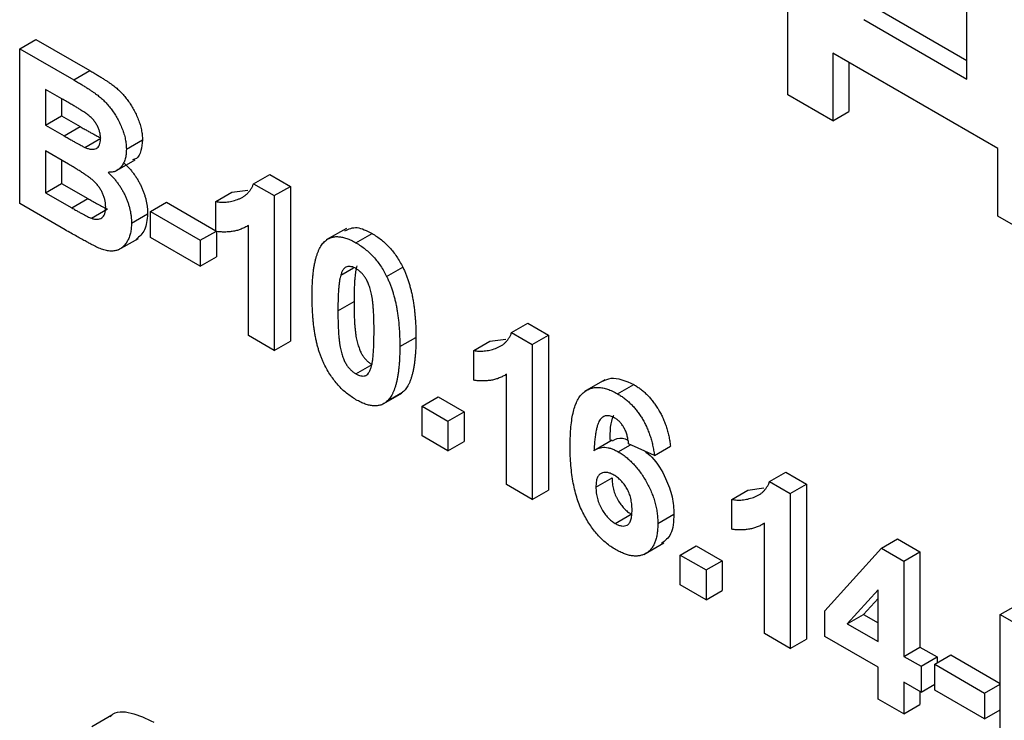
# Model space of a CAD drawing. Units: millimetres. Extents: x -60 to 819, y -85 to 370.
# Drawn here: x 312 to 325, y 134 to 143 of the extents above; entities that cross this region are included whole.
import ezdxf

# ---------------------------------------------------------------- set-up
doc = ezdxf.new("R2010")
doc.units = ezdxf.units.MM

msp = doc.modelspace()

# ---------------------------------------------------------------- linework, layer by layer
at = {"color": 7, "linetype": 'Continuous', "lineweight": 25}
for p, q in [((324.1883, 142.56657), (324.1883, 145.28837)), ((321.83128, 142.35698), (321.83128, 143.92725)), ((323.04061, 143.47404), (324.1883, 142.81149)), ((322.82848, 143.35158), (324.1883, 142.56657)), ((311.70827, 142.96663), (311.92041, 143.08909)), ((311.70827, 142.96663), (312.42041, 142.55552)), ((311.70827, 140.92528), (311.70827, 142.96663)), ((311.92041, 143.08909), (312.63254, 142.67798)), ((324.59625, 141.65061), (322.42054, 142.90663)), ((322.42054, 142.90663), (322.42054, 142.01681)), ((322.63267, 142.78417), (322.63267, 142.13927)), ((312.42041, 142.55552), (312.63254, 142.67798)), ((312.26389, 142.30565), (312.04823, 142.43015)), ((312.04823, 142.43015), (312.04823, 141.95907)), ((322.42054, 142.01681), (321.83128, 142.35698)), ((312.26036, 142.30769), (312.26036, 142.08153)), ((312.04823, 141.95907), (312.26036, 142.08153)), ((312.26036, 142.08153), (312.50647, 141.93945)), ((322.42054, 142.01681), (322.63267, 142.13927)), ((312.04823, 141.95907), (312.29434, 141.81699)), ((312.29434, 141.81699), (312.50647, 141.93945)), ((312.56666, 141.66674), (312.77879, 141.7892)), ((313.11342, 141.64184), (313.32555, 141.7643)), ((312.351, 141.44406), (312.04823, 141.61884)), ((312.04823, 141.61884), (312.04823, 141.06925)), ((324.59625, 140.76079), (324.59625, 141.65061)), ((312.26036, 141.49638), (312.26036, 141.19171)), ((312.96289, 141.34783), (313.22805, 141.5009)), ((314.78983, 141.18769), (315.00196, 141.31015)), ((315.00196, 141.31015), (315.27463, 141.15274)), ((312.04823, 141.06925), (312.26036, 141.19171)), ((312.26036, 141.19171), (312.6074, 140.99137)), ((314.78983, 141.18769), (315.0625, 141.03028)), ((315.0625, 141.03028), (315.27463, 141.15274)), ((315.27463, 141.15274), (315.27463, 139.11138)), ((312.04823, 141.06925), (312.39527, 140.86891)), ((314.29193, 140.95169), (314.50407, 141.07415)), ((314.50407, 141.07415), (314.71467, 141.10308)), ((315.0625, 141.03028), (315.0625, 138.98892)), ((312.30674, 140.57979), (311.70827, 140.92528)), ((312.39527, 140.86891), (312.6074, 140.99137)), ((313.43071, 140.82075), (313.64285, 140.94321)), ((313.64285, 140.94321), (314.29193, 140.5685)), ((314.29193, 140.55912), (314.29193, 140.95169)), ((312.65271, 140.73297), (312.86484, 140.85543)), ((313.18141, 140.66656), (313.39355, 140.78903)), ((313.43071, 140.82075), (314.08796, 140.44133)), ((313.43071, 140.48053), (313.43071, 140.82075)), ((325.1855, 140.42062), (324.59625, 140.76079)), ((314.72254, 139.18518), (314.72254, 140.63849)), ((314.08796, 140.44133), (314.30009, 140.56379)), ((314.30009, 140.56379), (314.30009, 140.22357)), ((316.01353, 140.59924), (315.74836, 140.44616)), ((316.13902, 140.40881), (316.35116, 140.53127)), ((313.00678, 140.31439), (313.27195, 140.46746)), ((314.08796, 140.10111), (313.43071, 140.48053)), ((314.08796, 140.44133), (314.08796, 140.10111)), ((314.08796, 140.10111), (314.30009, 140.22357)), ((315.93895, 139.98371), (316.1061, 140.08021)), ((316.54343, 139.96557), (316.75556, 140.08804)), ((315.90105, 139.51161), (316.11319, 139.63407)), ((318.18938, 139.22517), (318.40151, 139.34763)), ((318.40151, 139.34763), (318.67418, 139.19022)), ((318.18938, 139.22517), (318.46205, 139.06776)), ((315.0625, 138.98892), (314.72254, 139.18518)), ((315.0625, 138.98892), (315.27463, 139.11138)), ((316.71695, 139.0406), (316.92908, 139.16306)), ((317.69149, 138.98917), (317.90362, 139.11163)), ((317.90362, 139.11163), (318.11422, 139.14056)), ((318.46205, 139.06776), (318.67418, 139.19022)), ((318.67418, 139.19022), (318.67418, 137.14886)), ((317.69149, 138.5966), (317.69149, 138.98917)), ((318.46205, 139.06776), (318.46205, 137.0264)), ((316.13902, 138.68151), (316.35116, 138.80397)), ((318.1221, 137.22266), (318.1221, 138.67597)), ((319.41666, 138.6024), (319.1515, 138.44932)), ((316.47661, 138.2733), (316.74177, 138.42637)), ((316.54201, 138.31597), (316.75414, 138.43843)), ((319.58603, 138.4189), (319.79816, 138.54136)), ((317.01157, 138.25631), (317.22371, 138.37877)), ((317.22371, 138.37877), (317.56366, 138.18252)), ((317.01157, 137.86375), (317.01157, 138.25631)), ((317.01157, 138.25631), (317.35153, 138.06006)), ((317.35153, 138.06006), (317.56366, 138.18252)), ((317.56366, 138.18252), (317.56366, 137.78995)), ((317.35153, 138.06006), (317.35153, 137.66749)), ((317.35153, 137.66749), (317.01157, 137.86375)), ((317.35153, 137.66749), (317.56366, 137.78995)), ((319.51403, 137.80861), (319.3019, 137.68614)), ((319.59417, 137.65523), (319.7555, 137.74836)), ((320.07117, 137.606), (319.73122, 137.75932)), ((320.07117, 137.606), (320.2833, 137.72846)), ((319.30061, 137.19087), (319.51274, 137.31333)), ((321.58893, 137.26265), (321.80106, 137.38511)), ((321.58893, 137.26265), (321.8616, 137.10524)), ((321.80106, 137.38511), (322.07373, 137.2277)), ((318.46205, 137.0264), (318.1221, 137.22266)), ((318.46205, 137.0264), (318.67418, 137.14886)), ((321.09104, 137.02665), (321.30317, 137.14911)), ((321.30317, 137.14911), (321.51378, 137.17804)), ((321.8616, 137.10524), (322.07373, 137.2277)), ((322.07373, 137.2277), (322.07373, 135.18635)), ((321.09104, 136.63408), (321.09104, 137.02665)), ((321.8616, 137.10524), (321.8616, 135.06388)), ((319.5538, 136.7102), (319.76593, 136.83266)), ((320.1165, 136.71087), (320.32863, 136.83333)), ((321.52165, 135.26014), (321.52165, 136.71345)), ((323.06242, 136.38585), (323.27456, 136.50831)), ((323.27456, 136.50831), (323.56954, 136.33802)), ((319.93193, 136.30044), (320.19709, 136.45352)), ((320.41113, 136.29379), (320.62326, 136.41625)), ((320.62326, 136.41625), (320.96321, 136.22)), ((322.31488, 135.55995), (323.06242, 136.38585)), ((323.06242, 136.38585), (323.3574, 136.21556)), ((320.41113, 136.29379), (320.75108, 136.09754)), ((320.41113, 135.90123), (320.41113, 136.29379)), ((320.75108, 136.09754), (320.96321, 136.22)), ((320.96321, 136.22), (320.96321, 135.82744)), ((323.3574, 136.21556), (323.56954, 136.33802)), ((323.56954, 136.33802), (323.56954, 135.0818)), ((320.75108, 136.09754), (320.75108, 135.70497)), ((323.3574, 136.21556), (323.3574, 134.95934)), ((320.75108, 135.70497), (320.41113, 135.90123)), ((323.01745, 135.83522), (322.61304, 135.38905)), ((323.01745, 135.15559), (323.01745, 135.83522)), ((320.75108, 135.70497), (320.96321, 135.82744)), ((323.01745, 135.72364), (322.82518, 135.51151)), ((324.62657, 135.50905), (324.8387, 135.63151)), ((322.31488, 135.22095), (322.31488, 135.55995)), ((322.61304, 135.38905), (322.82518, 135.51151)), ((322.82518, 135.51151), (323.01745, 135.40051)), ((324.62657, 135.50905), (326.03172, 134.69788)), ((324.62657, 133.4677), (324.62657, 135.50905)), ((322.61304, 135.38905), (323.01745, 135.15559)), ((321.8616, 135.06388), (321.52165, 135.26014)), ((321.8616, 135.06388), (322.07373, 135.18635)), ((323.01745, 134.81537), (322.31488, 135.22095)), ((323.3574, 134.95934), (323.56954, 135.0818)), ((323.56954, 135.0818), (323.79617, 134.95097)), ((323.3574, 134.95934), (323.58404, 134.82851)), ((323.58404, 134.82851), (323.79617, 134.95097)), ((323.76535, 134.85469), (323.97748, 134.97715)), ((323.79617, 134.95097), (323.79617, 134.87249)), ((323.97748, 134.97715), (324.62657, 134.60244)), ((323.01745, 134.39663), (323.01745, 134.81537)), ((323.58404, 134.82851), (323.58404, 134.48828)), ((323.76535, 134.51447), (323.76535, 134.85469)), ((323.76535, 134.85469), (324.4226, 134.47527)), ((323.58404, 134.48828), (323.3574, 134.61911)), ((323.3574, 134.61911), (323.3574, 134.20038)), ((323.58404, 134.48828), (323.76535, 134.59295)), ((324.4226, 134.47527), (324.62657, 134.59302)), ((323.56954, 134.49665), (323.56954, 134.32284)), ((324.4226, 134.13505), (323.76535, 134.51447)), ((324.4226, 134.47527), (324.4226, 134.13505)), ((323.3574, 134.20038), (323.01745, 134.39663)), ((323.3574, 134.20038), (323.56954, 134.32284)), ((312.92343, 134.18435), (312.65827, 134.03128)), ((324.4226, 134.13505), (324.62657, 134.2528))]:
    msp.add_line(p, q, dxfattribs=at)
for points, knots in [([(312.63254, 142.67798), (312.64966, 142.66798), (312.68271, 142.64868), (312.73064, 142.62037), (312.77514, 142.59283), (312.81626, 142.56749), (312.85387, 142.54205), (312.88827, 142.51926), (312.91934, 142.49728), (312.95595, 142.46962), (312.99852, 142.43489), (313.0466, 142.38836), (313.09217, 142.33858), (313.13456, 142.28427), (313.17389, 142.22667), (313.21048, 142.16587), (313.24263, 142.10125), (313.27158, 142.03426), (313.29602, 141.96563), (313.31285, 141.89726), (313.32359, 141.82934), (313.32489, 141.78629), (313.32555, 141.7643)], [0, 0, 0, 0, 0.054830544, 0.105884058, 0.15355278, 0.1974569, 0.237652956, 0.27445636, 0.307946195, 0.337787549, 0.393116516, 0.446925741, 0.500063811, 0.55265689, 0.60552249, 0.65874794, 0.713022825, 0.769236291, 0.82605694, 0.882736495, 0.940135493, 1, 1, 1, 1]), ([(312.42041, 142.55552), (312.43752, 142.54552), (312.47058, 142.52621), (312.51851, 142.49791), (312.563, 142.47037), (312.60413, 142.44503), (312.64174, 142.41959), (312.67613, 142.3968), (312.70721, 142.37482), (312.74382, 142.34716), (312.78638, 142.31243), (312.83446, 142.26589), (312.88004, 142.21612), (312.92242, 142.16181), (312.96176, 142.10421), (312.99835, 142.04341), (313.0305, 141.97879), (313.05945, 141.9118), (313.08389, 141.84317), (313.10072, 141.7748), (313.11146, 141.70688), (313.11276, 141.66382), (313.11342, 141.64184)], [0, 0, 0, 0, 0.054830544, 0.105884058, 0.15355278, 0.1974569, 0.237652956, 0.27445636, 0.307946195, 0.337787549, 0.393116516, 0.446925741, 0.500063811, 0.55265689, 0.60552249, 0.65874794, 0.713022825, 0.769236291, 0.82605694, 0.882736495, 0.940135493, 1, 1, 1, 1]), ([(312.58472, 142.11349), (312.57894, 142.11742), (312.56527, 142.12673), (312.54152, 142.14136), (312.5113, 142.16009), (312.47448, 142.18262), (312.43104, 142.20847), (312.3811, 142.23755), (312.32468, 142.27069), (312.2849, 142.29357), (312.26389, 142.30565)], [0, 0, 0, 0, 0.05424288, 0.12823988, 0.22208111, 0.33687489, 0.47260211, 0.62817519, 0.80360772, 1, 1, 1, 1]), ([(312.77347, 141.77921), (312.77306, 141.79466), (312.77227, 141.82431), (312.76249, 141.8713), (312.74779, 141.91692), (312.7263, 141.96133), (312.69934, 142.00393), (312.66633, 142.04409), (312.62745, 142.08107), (312.59944, 142.10232), (312.58472, 142.11349)], [0, 0, 0, 0, 0.13053019, 0.25058552, 0.36601395, 0.47979182, 0.59619935, 0.71855312, 0.85207901, 1, 1, 1, 1]), ([(312.50647, 141.93945), (312.52383, 141.92939), (312.55688, 141.91023), (312.60386, 141.88367), (312.64576, 141.85974), (312.68248, 141.83932), (312.71399, 141.8224), (312.74019, 141.80855), (312.76123, 141.79736), (312.77348, 141.79167), (312.77879, 141.7892)], [0, 0, 0, 0, 0.1910599, 0.36392851, 0.51730183, 0.65249845, 0.76823987, 0.86449869, 0.94128167, 1, 1, 1, 1]), ([(312.29434, 141.81699), (312.31169, 141.80693), (312.34475, 141.78777), (312.39173, 141.76121), (312.43363, 141.73728), (312.47035, 141.71686), (312.50186, 141.69994), (312.52806, 141.68608), (312.5491, 141.6749), (312.56135, 141.66921), (312.56666, 141.66674)], [0, 0, 0, 0, 0.1910599, 0.36392851, 0.51730183, 0.65249845, 0.76823987, 0.86449869, 0.94128167, 1, 1, 1, 1]), ([(312.56666, 141.66674), (312.58197, 141.66056), (312.61139, 141.64869), (312.65257, 141.6399), (312.68828, 141.64095), (312.71893, 141.65023), (312.74326, 141.66928), (312.76111, 141.69704), (312.77156, 141.73421), (312.77281, 141.76383), (312.77347, 141.77921)], [0, 0, 0, 0, 0.145259875, 0.279180569, 0.403146506, 0.522444612, 0.638838486, 0.753412678, 0.872034138, 1, 1, 1, 1]), ([(313.32555, 141.7643), (313.32132, 141.71589), (313.31285, 141.61906), (313.26678, 141.52039), (313.21222, 141.50572), (313.19382, 141.50077)], [0, 0, 0, 0, 0.39857042, 0.79710526, 1, 1, 1, 1]), ([(313.11342, 141.64184), (313.11273, 141.61872), (313.11137, 141.57313), (313.09873, 141.51243), (313.07858, 141.459), (313.05013, 141.41435), (313.01529, 141.37842), (312.97408, 141.353), (312.9271, 141.33804), (312.89183, 141.33746), (312.87404, 141.33717)], [0, 0, 0, 0, 0.12788315, 0.2521572, 0.37678736, 0.5029258, 0.62834201, 0.75113196, 0.87445655, 1, 1, 1, 1]), ([(312.84146, 140.8804), (312.84104, 140.89555), (312.84023, 140.92503), (312.83226, 140.97119), (312.81938, 141.01662), (312.80144, 141.06115), (312.77902, 141.10488), (312.75131, 141.14664), (312.71932, 141.18658), (312.68882, 141.21832), (312.6599, 141.24409), (312.63232, 141.26597), (312.59907, 141.28987), (312.56033, 141.31622), (312.51593, 141.34504), (312.46599, 141.37638), (312.41038, 141.40954), (312.37142, 141.43218), (312.351, 141.44406)], [0, 0, 0, 0, 0.06201034, 0.12069588, 0.17625542, 0.23126692, 0.28644224, 0.34292522, 0.40144576, 0.46385763, 0.50035626, 0.54545082, 0.59868768, 0.6613958, 0.73250757, 0.81263032, 0.90178061, 1, 1, 1, 1]), ([(313.08617, 141.45963), (313.09815, 141.448), (313.12185, 141.425), (313.15577, 141.38831), (313.18755, 141.35011), (313.21717, 141.31106), (313.24487, 141.27085), (313.26982, 141.22914), (313.29347, 141.18668), (313.31423, 141.14292), (313.33302, 141.09885), (313.34898, 141.05445), (313.36279, 141.01018), (313.37434, 140.96572), (313.38258, 140.92143), (313.38917, 140.87685), (313.39255, 140.83261), (313.39321, 140.80367), (313.39355, 140.78903)], [0, 0, 0, 0, 0.06704075, 0.13255681, 0.19578026, 0.25821665, 0.31886812, 0.37947769, 0.44008726, 0.50073874, 0.56178533, 0.62191897, 0.68267348, 0.74357582, 0.80544613, 0.86897492, 0.93367741, 1, 1, 1, 1]), ([(312.87404, 141.33717), (312.88602, 141.32554), (312.90972, 141.30254), (312.94364, 141.26585), (312.97541, 141.22765), (313.00504, 141.18859), (313.03273, 141.14838), (313.05769, 141.10668), (313.08134, 141.06422), (313.1021, 141.02046), (313.12089, 140.97639), (313.13684, 140.93199), (313.15066, 140.88771), (313.16221, 140.84326), (313.17044, 140.79897), (313.17704, 140.75439), (313.18042, 140.71015), (313.18108, 140.68121), (313.18141, 140.66656)], [0, 0, 0, 0, 0.06704075, 0.13255681, 0.19578026, 0.25821665, 0.31886812, 0.37947769, 0.44008726, 0.50073874, 0.56178533, 0.62191897, 0.68267348, 0.74357582, 0.80544613, 0.86897492, 0.93367741, 1, 1, 1, 1]), ([(314.29193, 140.95169), (314.31457, 140.94842), (314.36196, 140.94158), (314.43188, 140.94486), (314.50486, 140.95676), (314.56617, 140.97435), (314.61485, 140.99337), (314.64887, 141.0116), (314.6804, 141.03218), (314.70824, 141.05706), (314.73312, 141.08497), (314.75517, 141.11579), (314.77458, 141.14953), (314.78475, 141.17497), (314.78983, 141.18769)], [0, 0, 0, 0, 0.1044728, 0.21865345, 0.34285589, 0.47926946, 0.54954099, 0.61742411, 0.68353519, 0.74859713, 0.81217596, 0.87486929, 0.93742944, 1, 1, 1, 1]), ([(312.6074, 140.99137), (312.62357, 140.98194), (312.65426, 140.96405), (312.69805, 140.93995), (312.73714, 140.91777), (312.77171, 140.89975), (312.80159, 140.88397), (312.82689, 140.87119), (312.84742, 140.86224), (312.85954, 140.8575), (312.86484, 140.85543)], [0, 0, 0, 0, 0.18809672, 0.3569942, 0.50941847, 0.64270962, 0.75954111, 0.85726332, 0.93747337, 1, 1, 1, 1]), ([(312.39527, 140.86891), (312.41144, 140.85948), (312.44213, 140.84158), (312.48592, 140.81748), (312.52501, 140.79531), (312.55958, 140.77729), (312.58946, 140.76151), (312.61476, 140.74873), (312.63529, 140.73978), (312.6474, 140.73504), (312.65271, 140.73297)], [0, 0, 0, 0, 0.18809672, 0.3569942, 0.50941847, 0.64270962, 0.75954111, 0.85726332, 0.93747337, 1, 1, 1, 1]), ([(312.65271, 140.73297), (312.66619, 140.72847), (312.69238, 140.71973), (312.72867, 140.71709), (312.76138, 140.72142), (312.78971, 140.73491), (312.81299, 140.75721), (312.82981, 140.78924), (312.83995, 140.83061), (312.84094, 140.86332), (312.84146, 140.8804)], [0, 0, 0, 0, 0.128882072, 0.250407824, 0.369282527, 0.487614715, 0.607842641, 0.730167532, 0.859049604, 1, 1, 1, 1]), ([(313.39355, 140.78903), (313.38611, 140.71289), (313.37155, 140.56395), (313.2858, 140.49027), (313.24388, 140.45425)], [0, 0, 0, 0, 0.51114654, 1, 1, 1, 1]), ([(313.18141, 140.66656), (313.1807, 140.64389), (313.17928, 140.59865), (313.16868, 140.53606), (313.15076, 140.4789), (313.1265, 140.42705), (313.09637, 140.38235), (313.06095, 140.34611), (313.01962, 140.32064), (312.97385, 140.3036), (312.92227, 140.29739), (312.86493, 140.30285), (312.80219, 140.31818), (312.758, 140.33676), (312.73522, 140.34633)], [0, 0, 0, 0, 0.08125498, 0.16213488, 0.24488436, 0.32939671, 0.41363605, 0.49504398, 0.5748169, 0.654649, 0.73539777, 0.81883892, 0.90665441, 1, 1, 1, 1]), ([(314.72254, 140.63849), (314.70713, 140.62933), (314.67653, 140.61111), (314.62764, 140.58928), (314.57689, 140.57202), (314.52377, 140.56006), (314.46898, 140.55239), (314.41195, 140.54964), (314.35311, 140.55108), (314.31235, 140.55644), (314.29193, 140.55912)], [0, 0, 0, 0, 0.12657091, 0.25142475, 0.37642505, 0.50009347, 0.62418069, 0.74813345, 0.87386902, 1, 1, 1, 1]), ([(312.73522, 140.34633), (312.72649, 140.35053), (312.70644, 140.36015), (312.67244, 140.37734), (312.63064, 140.39964), (312.58107, 140.42609), (312.52358, 140.45771), (312.4583, 140.49433), (312.38512, 140.53518), (312.33377, 140.56441), (312.30674, 140.57979)], [0, 0, 0, 0, 0.06132075, 0.1407665, 0.23831585, 0.35402233, 0.48786673, 0.64068725, 0.81085063, 1, 1, 1, 1]), ([(315.9942, 140.56824), (316.04445, 140.59124), (316.146, 140.63773), (316.28231, 140.567), (316.35116, 140.53127)], [0, 0, 0, 0, 0.49487663, 1, 1, 1, 1]), ([(316.35116, 140.53127), (316.3722, 140.51854), (316.41316, 140.49375), (316.47286, 140.44918), (316.52906, 140.40053), (316.58177, 140.34719), (316.63094, 140.28906), (316.67624, 140.22619), (316.71866, 140.15912), (316.74315, 140.11194), (316.75556, 140.08804)], [0, 0, 0, 0, 0.1373231, 0.26735233, 0.39296462, 0.51492044, 0.63419982, 0.75435243, 0.87557549, 1, 1, 1, 1]), ([(315.5611, 139.71195), (315.56122, 139.73533), (315.56144, 139.78115), (315.56382, 139.84753), (315.56663, 139.91113), (315.57189, 139.9709), (315.57771, 140.02786), (315.58504, 140.08151), (315.59441, 140.13126), (315.60461, 140.17802), (315.6158, 140.22189), (315.6291, 140.26181), (315.64291, 140.29942), (315.65913, 140.33254), (315.67598, 140.3631), (315.69447, 140.39009), (315.71419, 140.41407), (315.72882, 140.4275), (315.73603, 140.43413)], [0, 0, 0, 0, 0.08152932, 0.15978699, 0.23574297, 0.3085642, 0.37917385, 0.44674157, 0.51190417, 0.57457299, 0.63435408, 0.69251613, 0.74843923, 0.80214926, 0.85387128, 0.90396043, 0.95260244, 1, 1, 1, 1]), ([(315.73603, 140.43413), (315.74833, 140.44363), (315.77259, 140.46238), (315.81455, 140.48036), (315.85983, 140.49034), (315.90905, 140.49073), (315.96138, 140.4839), (316.01761, 140.46701), (316.07713, 140.4428), (316.1181, 140.4203), (316.13902, 140.40881)], [0, 0, 0, 0, 0.12395841, 0.24469988, 0.36394128, 0.48415237, 0.60599939, 0.73130574, 0.86275782, 1, 1, 1, 1]), ([(316.13902, 140.40881), (316.16007, 140.39608), (316.20103, 140.37129), (316.26073, 140.32672), (316.31693, 140.27807), (316.36964, 140.22473), (316.41881, 140.16659), (316.46411, 140.10373), (316.50653, 140.03666), (316.53102, 139.98947), (316.54343, 139.96557)], [0, 0, 0, 0, 0.1373231, 0.26735233, 0.39296462, 0.51492044, 0.63419982, 0.75435243, 0.87557549, 1, 1, 1, 1]), ([(315.93895, 139.98371), (315.93586, 139.97232), (315.92921, 139.94781), (315.92167, 139.90597), (315.91546, 139.85713), (315.91021, 139.80151), (315.90594, 139.73908), (315.90331, 139.6694), (315.90149, 139.59302), (315.9012, 139.53947), (315.90105, 139.51161)], [0, 0, 0, 0, 0.08237332, 0.17704205, 0.28333678, 0.40157606, 0.53269939, 0.67593707, 0.83141302, 1, 1, 1, 1]), ([(316.13902, 140.06859), (316.12824, 140.07424), (316.10692, 140.08542), (316.07593, 140.09495), (316.04666, 140.09805), (316.01897, 140.09477), (315.99348, 140.08269), (315.97188, 140.05922), (315.95323, 140.0259), (315.94389, 139.99833), (315.93895, 139.98371)], [0, 0, 0, 0, 0.112423958, 0.222384858, 0.330122406, 0.441243168, 0.558074976, 0.686948615, 0.834032697, 1, 1, 1, 1]), ([(316.15108, 140.10618), (316.14799, 140.09478), (316.14135, 140.07028), (316.13381, 140.02843), (316.12759, 139.97959), (316.12234, 139.92397), (316.11807, 139.86154), (316.11544, 139.79186), (316.11362, 139.71548), (316.11333, 139.66193), (316.11319, 139.63407)], [0, 0, 0, 0, 0.08237332, 0.17704205, 0.28333678, 0.40157606, 0.53269939, 0.67593707, 0.83141302, 1, 1, 1, 1]), ([(316.37699, 139.23685), (316.37701, 139.26465), (316.37704, 139.31795), (316.37495, 139.39575), (316.37291, 139.46678), (316.36873, 139.53214), (316.36455, 139.59082), (316.35832, 139.64373), (316.35205, 139.69024), (316.34132, 139.74274), (316.32675, 139.79986), (316.30684, 139.86086), (316.28433, 139.91283), (316.25876, 139.95624), (316.23102, 139.99157), (316.20203, 140.02223), (316.17112, 140.04834), (316.1498, 140.06179), (316.13902, 140.06859)], [0, 0, 0, 0, 0.10069666, 0.19303382, 0.27751099, 0.35371986, 0.42164754, 0.48196035, 0.53414495, 0.57904131, 0.65537796, 0.72050766, 0.7762326, 0.82406139, 0.86816936, 0.91088547, 0.95494923, 1, 1, 1, 1]), ([(316.75556, 140.08804), (316.76266, 140.07328), (316.77714, 140.04316), (316.79665, 139.99675), (316.8154, 139.94864), (316.83177, 139.89886), (316.84744, 139.84716), (316.86197, 139.79368), (316.87458, 139.73851), (316.88645, 139.68157), (316.89612, 139.62293), (316.90506, 139.56231), (316.91247, 139.49992), (316.91831, 139.43597), (316.92353, 139.37), (316.92639, 139.30272), (316.92873, 139.23322), (316.92896, 139.18672), (316.92908, 139.16306)], [0, 0, 0, 0, 0.04667261, 0.09525061, 0.14486233, 0.19630984, 0.249763, 0.30577477, 0.36326707, 0.42354841, 0.48603267, 0.55148718, 0.61943422, 0.68995097, 0.76314778, 0.83900383, 0.91810463, 1, 1, 1, 1]), ([(316.54343, 139.96557), (316.55053, 139.95082), (316.56501, 139.9207), (316.58452, 139.87429), (316.60327, 139.82617), (316.61964, 139.7764), (316.63531, 139.72469), (316.64984, 139.67122), (316.66245, 139.61605), (316.67432, 139.55911), (316.68399, 139.50047), (316.69292, 139.43985), (316.70033, 139.37746), (316.70618, 139.31351), (316.71139, 139.24754), (316.71425, 139.18026), (316.71659, 139.11076), (316.71683, 139.06426), (316.71695, 139.0406)], [0, 0, 0, 0, 0.04667261, 0.09525061, 0.14486233, 0.19630984, 0.249763, 0.30577477, 0.36326707, 0.42354841, 0.48603267, 0.55148718, 0.61943422, 0.68995097, 0.76314778, 0.83900383, 0.91810463, 1, 1, 1, 1]), ([(316.13902, 138.34129), (316.11786, 138.35421), (316.07639, 138.37953), (316.01583, 138.42541), (315.95828, 138.47614), (315.90392, 138.5325), (315.85284, 138.59437), (315.80464, 138.66101), (315.76038, 138.73357), (315.72572, 138.79734), (315.70036, 138.85152), (315.68248, 138.89463), (315.6652, 138.93969), (315.65028, 138.98678), (315.63556, 139.03601), (315.62253, 139.08741), (315.61103, 139.14067), (315.60023, 139.19607), (315.59123, 139.25332), (315.58295, 139.31287), (315.57642, 139.37438), (315.57063, 139.4381), (315.56656, 139.50361), (315.56325, 139.57136), (315.56159, 139.64105), (315.56127, 139.688), (315.5611, 139.71195)], [0, 0, 0, 0, 0.05240909, 0.10269832, 0.15142797, 0.19959282, 0.24722478, 0.29549603, 0.34477012, 0.39591333, 0.42246553, 0.45020836, 0.47900827, 0.50896943, 0.54057367, 0.57368033, 0.60838467, 0.64455488, 0.68246233, 0.72221946, 0.76382317, 0.80735332, 0.85252232, 0.89967525, 0.94882337, 1, 1, 1, 1]), ([(316.11319, 139.63407), (316.11339, 139.60615), (316.11378, 139.55262), (316.11487, 139.47549), (316.11799, 139.40405), (316.12111, 139.33919), (316.12631, 139.27993), (316.13153, 139.22727), (316.13874, 139.18045), (316.14857, 139.12837), (316.16343, 139.07122), (316.18383, 139.01045), (316.2057, 138.95848), (316.23146, 138.91544), (316.25934, 138.88045), (316.28825, 138.84987), (316.31922, 138.8242), (316.34038, 138.8108), (316.35116, 138.80397)], [0, 0, 0, 0, 0.10083462, 0.19328305, 0.27740085, 0.35367774, 0.42223622, 0.4825627, 0.53490799, 0.57974182, 0.65571384, 0.72114546, 0.77666602, 0.82421818, 0.86812704, 0.91135745, 0.95488914, 1, 1, 1, 1]), ([(315.90105, 139.51161), (315.90126, 139.48368), (315.90164, 139.43016), (315.90274, 139.35302), (315.90586, 139.28159), (315.90898, 139.21673), (315.91417, 139.15746), (315.9194, 139.10481), (315.9266, 139.05799), (315.93643, 139.00591), (315.9513, 138.94876), (315.97169, 138.88799), (315.99356, 138.83602), (316.01932, 138.79298), (316.0472, 138.75799), (316.07612, 138.72741), (316.10708, 138.70174), (316.12825, 138.68834), (316.13902, 138.68151)], [0, 0, 0, 0, 0.10083462, 0.19328305, 0.27740085, 0.35367774, 0.42223622, 0.4825627, 0.53490799, 0.57974182, 0.65571384, 0.72114546, 0.77666602, 0.82421818, 0.86812704, 0.91135745, 0.95488914, 1, 1, 1, 1]), ([(316.3391, 138.76638), (316.34219, 138.77779), (316.34879, 138.80218), (316.35638, 138.84371), (316.36262, 138.89227), (316.36781, 138.94765), (316.37213, 139.00992), (316.37474, 139.07947), (316.37656, 139.15572), (316.37684, 139.20913), (316.37699, 139.23685)], [0, 0, 0, 0, 0.08264303, 0.17681205, 0.28263789, 0.40126431, 0.5319943, 0.67570099, 0.83168601, 1, 1, 1, 1]), ([(317.69149, 138.98917), (317.71413, 138.9859), (317.76151, 138.97907), (317.83143, 138.98234), (317.90441, 138.99424), (317.96573, 139.01184), (318.0144, 139.03085), (318.04842, 139.04908), (318.07995, 139.06966), (318.10779, 139.09454), (318.13268, 139.12245), (318.15473, 139.15327), (318.17414, 139.18701), (318.1843, 139.21245), (318.18938, 139.22517)], [0, 0, 0, 0, 0.1044728, 0.21865345, 0.34285589, 0.47926946, 0.54954099, 0.61742411, 0.68353519, 0.74859713, 0.81217596, 0.87486929, 0.93742944, 1, 1, 1, 1]), ([(316.92908, 139.16306), (316.92896, 139.13955), (316.92873, 139.09345), (316.92638, 139.02679), (316.92352, 138.96295), (316.91832, 138.90299), (316.91242, 138.84583), (316.90522, 138.79194), (316.89562, 138.74228), (316.8861, 138.6948), (316.8743, 138.65131), (316.86112, 138.61112), (316.84718, 138.57351), (316.83114, 138.54006), (316.81418, 138.50948), (316.79571, 138.48247), (316.77598, 138.45849), (316.76136, 138.44506), (316.75414, 138.43843)], [0, 0, 0, 0, 0.0817742, 0.1602856, 0.23602941, 0.30911792, 0.37953033, 0.44737683, 0.51235741, 0.57474922, 0.63494136, 0.69294094, 0.74870782, 0.80270194, 0.85427947, 0.90422871, 0.95273484, 1, 1, 1, 1]), ([(316.71695, 139.0406), (316.71683, 139.01709), (316.7166, 138.97099), (316.71424, 138.90433), (316.71139, 138.84049), (316.70619, 138.78053), (316.70029, 138.72337), (316.69309, 138.66948), (316.68348, 138.61982), (316.67396, 138.57234), (316.66217, 138.52885), (316.64899, 138.48865), (316.63505, 138.45105), (316.61901, 138.4176), (316.60205, 138.38701), (316.58358, 138.36001), (316.56385, 138.33603), (316.54923, 138.3226), (316.54201, 138.31597)], [0, 0, 0, 0, 0.0817742, 0.1602856, 0.23602941, 0.30911792, 0.37953033, 0.44737683, 0.51235741, 0.57474922, 0.63494136, 0.69294094, 0.74870782, 0.80270194, 0.85427947, 0.90422871, 0.95273484, 1, 1, 1, 1]), ([(316.13902, 138.68151), (316.14993, 138.67576), (316.17126, 138.6645), (316.2023, 138.65523), (316.23161, 138.65169), (316.25911, 138.65547), (316.28458, 138.66738), (316.30616, 138.69088), (316.32482, 138.7242), (316.33415, 138.75177), (316.3391, 138.76638)], [0, 0, 0, 0, 0.11363849, 0.22238618, 0.33125238, 0.44131037, 0.55812813, 0.68698627, 0.83405266, 1, 1, 1, 1]), ([(318.1221, 138.67597), (318.10669, 138.66681), (318.07608, 138.64859), (318.02719, 138.62676), (317.97644, 138.6095), (317.92332, 138.59754), (317.86853, 138.58987), (317.81151, 138.58712), (317.75266, 138.58856), (317.7119, 138.59392), (317.69149, 138.5966)], [0, 0, 0, 0, 0.12657091, 0.25142475, 0.37642505, 0.50009347, 0.62418069, 0.74813345, 0.87386902, 1, 1, 1, 1]), ([(319.39129, 138.58478), (319.42624, 138.60164), (319.538, 138.65556), (319.69219, 138.58788), (319.79816, 138.54136)], [0, 0, 0, 0, 0.31272335, 1, 1, 1, 1]), ([(318.96065, 137.73185), (318.96118, 137.77627), (318.9622, 137.8621), (318.97042, 137.98214), (318.98347, 138.08984), (319.00249, 138.18428), (319.02681, 138.26607), (319.0563, 138.33548), (319.09169, 138.39176), (319.13284, 138.43476), (319.17812, 138.46665), (319.22677, 138.48866), (319.27861, 138.50136), (319.33363, 138.50467), (319.39229, 138.49739), (319.45404, 138.48094), (319.51896, 138.4558), (319.56344, 138.43133), (319.58603, 138.4189)], [0, 0, 0, 0, 0.09323119, 0.18014512, 0.26072002, 0.33534301, 0.40439372, 0.46866346, 0.52867105, 0.58512396, 0.63904643, 0.69117432, 0.74171432, 0.79194664, 0.84207518, 0.8930162, 0.94566581, 1, 1, 1, 1]), ([(319.79816, 138.54136), (319.81411, 138.53182), (319.8453, 138.51316), (319.89102, 138.47989), (319.93462, 138.4442), (319.97624, 138.40561), (320.01558, 138.36339), (320.05279, 138.31815), (320.08801, 138.26987), (320.12103, 138.21884), (320.15161, 138.16511), (320.17922, 138.1089), (320.20405, 138.0506), (320.2262, 137.99018), (320.24479, 137.92769), (320.26076, 137.86299), (320.2739, 137.79609), (320.28012, 137.75135), (320.2833, 137.72846)], [0, 0, 0, 0, 0.06475174, 0.12658137, 0.18683972, 0.24551408, 0.30284971, 0.3603454, 0.41791297, 0.47609188, 0.53506892, 0.59510382, 0.65639042, 0.71943432, 0.78495321, 0.85316077, 0.92488829, 1, 1, 1, 1]), ([(316.54201, 138.31597), (316.52972, 138.30647), (316.50545, 138.28773), (316.4635, 138.26971), (316.41828, 138.25987), (316.3692, 138.25904), (316.31674, 138.26626), (316.26045, 138.28307), (316.20092, 138.3073), (316.15995, 138.3298), (316.13902, 138.34129)], [0, 0, 0, 0, 0.12395396, 0.2446911, 0.36392821, 0.48344676, 0.60601354, 0.73131539, 0.86276274, 1, 1, 1, 1]), ([(319.58603, 138.4189), (319.60198, 138.40936), (319.63317, 138.3907), (319.67888, 138.35743), (319.72249, 138.32174), (319.76411, 138.28315), (319.80345, 138.24093), (319.84066, 138.19569), (319.87587, 138.14741), (319.9089, 138.09638), (319.93948, 138.04265), (319.96709, 137.98644), (319.99192, 137.92814), (320.01407, 137.86772), (320.03265, 137.80523), (320.04863, 137.74053), (320.06176, 137.67363), (320.06799, 137.62889), (320.07117, 137.606)], [0, 0, 0, 0, 0.06475174, 0.12658137, 0.18683972, 0.24551408, 0.30284971, 0.3603454, 0.41791297, 0.47609188, 0.53506892, 0.59510382, 0.65639042, 0.71943432, 0.78495321, 0.85316077, 0.92488829, 1, 1, 1, 1]), ([(319.54247, 138.10382), (319.53394, 138.1085), (319.51698, 138.11781), (319.49226, 138.126), (319.46844, 138.13073), (319.44569, 138.13107), (319.42391, 138.12715), (319.40344, 138.11857), (319.38331, 138.10695), (319.36473, 138.08962), (319.34691, 138.06668), (319.33156, 138.03487), (319.31788, 137.99469), (319.30617, 137.94572), (319.29554, 137.88884), (319.28682, 137.8233), (319.27985, 137.74914), (319.27651, 137.69632), (319.27476, 137.6687)], [0, 0, 0, 0, 0.04015363, 0.0799037, 0.11864246, 0.15824013, 0.19885825, 0.24113706, 0.28563128, 0.33285696, 0.38509527, 0.44491247, 0.51358574, 0.59164537, 0.67900925, 0.77579052, 0.88272665, 1, 1, 1, 1]), ([(319.53531, 138.12908), (319.53474, 138.12828), (319.48119, 138.05227), (319.48405, 137.92102), (319.48689, 137.79116)], [0, 0, 0, 0, 0.01061891, 1, 1, 1, 1]), ([(319.73122, 137.75932), (319.72894, 137.77954), (319.72465, 137.81759), (319.71196, 137.87402), (319.69429, 137.92553), (319.6716, 137.9722), (319.64458, 138.01363), (319.61379, 138.04977), (319.57926, 138.0806), (319.55504, 138.09588), (319.54247, 138.10382)], [0, 0, 0, 0, 0.16008955, 0.30125929, 0.42817181, 0.54469242, 0.65604142, 0.76556452, 0.87826935, 1, 1, 1, 1]), ([(319.51824, 137.79954), (319.5588, 137.82196), (319.61786, 137.85461), (319.69782, 137.81918), (319.72287, 137.80808)], [0, 0, 0, 0, 0.686815588, 1, 1, 1, 1]), ([(319.56053, 136.36609), (319.53913, 136.37914), (319.49705, 136.40479), (319.43546, 136.45153), (319.3769, 136.50426), (319.32138, 136.56274), (319.26845, 136.62655), (319.21859, 136.69663), (319.17193, 136.77252), (319.12786, 136.85391), (319.08776, 136.94169), (319.05361, 137.0361), (319.02465, 137.13677), (319.00107, 137.24379), (318.98287, 137.35717), (318.97017, 137.47684), (318.96173, 137.60333), (318.96102, 137.68799), (318.96065, 137.73185)], [0, 0, 0, 0, 0.05325947, 0.10471759, 0.15477528, 0.20433008, 0.25391362, 0.30447605, 0.35670634, 0.41059695, 0.4672747, 0.52762561, 0.59224091, 0.6617987, 0.737131, 0.81838721, 0.90593331, 1, 1, 1, 1]), ([(319.27476, 137.6687), (319.28562, 137.67605), (319.30693, 137.69047), (319.34228, 137.7049), (319.37931, 137.71331), (319.41844, 137.71516), (319.45986, 137.70943), (319.50284, 137.69843), (319.54793, 137.68013), (319.57857, 137.66363), (319.59417, 137.65523)], [0, 0, 0, 0, 0.13221818, 0.25926594, 0.38242622, 0.50396318, 0.6251095, 0.7472262, 0.87129529, 1, 1, 1, 1]), ([(319.59417, 137.65523), (319.61178, 137.64448), (319.64655, 137.62325), (319.69777, 137.58557), (319.74693, 137.54261), (319.79423, 137.49557), (319.83992, 137.44436), (319.88312, 137.38797), (319.92451, 137.32741), (319.96352, 137.263), (319.99936, 137.19619), (320.031, 137.12811), (320.05704, 137.05942), (320.07931, 136.99027), (320.09587, 136.92065), (320.10789, 136.85076), (320.11507, 136.7802), (320.11602, 136.73434), (320.1165, 136.71087)], [0, 0, 0, 0, 0.061959384, 0.122347779, 0.181484637, 0.240217487, 0.299114616, 0.35881914, 0.419550844, 0.482449898, 0.545990308, 0.608137375, 0.670271947, 0.73311337, 0.796428001, 0.861936469, 0.929326131, 1, 1, 1, 1]), ([(319.93966, 137.66531), (319.97285, 137.63979), (320.08481, 137.55367), (320.21816, 137.32453), (320.31617, 137.05859), (320.32447, 136.90847), (320.32863, 136.83333)], [0, 0, 0, 0, 0.1404838, 0.47405119, 0.73676272, 1, 1, 1, 1]), ([(319.5368, 137.34812), (319.52078, 137.35662), (319.48966, 137.37312), (319.44494, 137.38424), (319.40402, 137.38447), (319.37388, 137.3744), (319.35263, 137.36076), (319.33872, 137.34674), (319.32661, 137.32973), (319.31704, 137.30867), (319.30967, 137.28426), (319.30438, 137.25638), (319.30118, 137.22512), (319.3008, 137.20249), (319.30061, 137.19087)], [0, 0, 0, 0, 0.12241952, 0.2377579, 0.35295454, 0.47011641, 0.5295831, 0.58905666, 0.65060247, 0.71338352, 0.77943633, 0.84856495, 0.92222456, 1, 1, 1, 1]), ([(319.51274, 137.31333), (319.51287, 137.30029), (319.51312, 137.27481), (319.51726, 137.23567), (319.5232, 137.19777), (319.53121, 137.16079), (319.54231, 137.12463), (319.55547, 137.08927), (319.57105, 137.05477), (319.59495, 137.01105), (319.62797, 136.96055), (319.67131, 136.90754), (319.71774, 136.86333), (319.74977, 136.84295), (319.76593, 136.83266)], [0, 0, 0, 0, 0.07818058, 0.15276037, 0.22325479, 0.29014431, 0.35537983, 0.41833531, 0.48087025, 0.54317214, 0.66355047, 0.77731747, 0.88762419, 1, 1, 1, 1]), ([(319.77654, 136.88708), (319.77635, 136.9007), (319.77599, 136.92701), (319.77278, 136.9666), (319.76753, 137.00451), (319.76019, 137.04102), (319.75026, 137.076), (319.73855, 137.10956), (319.72432, 137.14139), (319.70318, 137.18138), (319.67244, 137.22712), (319.63137, 137.27634), (319.58533, 137.31737), (319.55328, 137.33768), (319.5368, 137.34812)], [0, 0, 0, 0, 0.08403205, 0.16245921, 0.23568914, 0.3042223, 0.36976508, 0.43085715, 0.49063308, 0.54833806, 0.66056695, 0.76986494, 0.88163108, 1, 1, 1, 1]), ([(321.09104, 137.02665), (321.11368, 137.02338), (321.16106, 137.01655), (321.23098, 137.01982), (321.30397, 137.03172), (321.36528, 137.04932), (321.41395, 137.06833), (321.44798, 137.08656), (321.4795, 137.10714), (321.50734, 137.13202), (321.53223, 137.15993), (321.55428, 137.19075), (321.57369, 137.22449), (321.58385, 137.24993), (321.58893, 137.26265)], [0, 0, 0, 0, 0.1044728, 0.21865345, 0.34285589, 0.47926946, 0.54954099, 0.61742411, 0.68353519, 0.74859713, 0.81217596, 0.87486929, 0.93742944, 1, 1, 1, 1]), ([(319.30061, 137.19087), (319.30074, 137.17783), (319.30099, 137.15235), (319.30512, 137.1132), (319.31107, 137.07531), (319.31908, 137.03833), (319.33017, 137.00217), (319.34334, 136.96681), (319.35892, 136.93231), (319.38281, 136.88858), (319.41584, 136.83809), (319.45917, 136.78508), (319.50561, 136.74087), (319.53764, 136.72049), (319.5538, 136.7102)], [0, 0, 0, 0, 0.07818058, 0.15276037, 0.22325479, 0.29014431, 0.35537983, 0.41833531, 0.48087025, 0.54317214, 0.66355047, 0.77731747, 0.88762419, 1, 1, 1, 1]), ([(319.5538, 136.7102), (319.56911, 136.70216), (319.59892, 136.6865), (319.64148, 136.67604), (319.68013, 136.67599), (319.70847, 136.68577), (319.72823, 136.69978), (319.74151, 136.71441), (319.75232, 136.7336), (319.76116, 136.75665), (319.76828, 136.7833), (319.77314, 136.81418), (319.77589, 136.8491), (319.77632, 136.87412), (319.77654, 136.88708)], [0, 0, 0, 0, 0.11663986, 0.22702683, 0.33500523, 0.44461004, 0.50139631, 0.56037016, 0.62281992, 0.68809124, 0.75802109, 0.83296513, 0.91346989, 1, 1, 1, 1]), ([(320.32863, 136.83333), (320.32348, 136.73667), (320.31406, 136.55975), (320.21057, 136.48287), (320.16362, 136.448)], [0, 0, 0, 0, 0.54632256, 1, 1, 1, 1]), ([(320.1165, 136.71087), (320.11601, 136.6866), (320.11505, 136.63926), (320.10801, 136.57319), (320.09556, 136.51417), (320.07856, 136.46119), (320.05658, 136.41499), (320.02994, 136.37489), (319.99775, 136.34235), (319.96148, 136.31586), (319.92103, 136.29687), (319.87794, 136.28427), (319.8317, 136.2798), (319.78301, 136.28168), (319.73104, 136.29244), (319.67669, 136.30938), (319.61953, 136.33358), (319.5805, 136.35509), (319.56053, 136.36609)], [0, 0, 0, 0, 0.070804636, 0.138086008, 0.203231214, 0.265884849, 0.327509145, 0.38786816, 0.448411189, 0.509386492, 0.570040425, 0.629864664, 0.688715113, 0.747985419, 0.808394326, 0.870086276, 0.933515568, 1, 1, 1, 1]), ([(321.52165, 136.71345), (321.50624, 136.70429), (321.47563, 136.68607), (321.42674, 136.66424), (321.37599, 136.64698), (321.32287, 136.63502), (321.26808, 136.62735), (321.21106, 136.6246), (321.15221, 136.62604), (321.11145, 136.6314), (321.09104, 136.63408)], [0, 0, 0, 0, 0.12657091, 0.25142475, 0.37642505, 0.50009347, 0.62418069, 0.74813345, 0.87386902, 1, 1, 1, 1]), ([(312.90267, 134.16152), (312.90749, 134.1679), (312.96479, 134.24367), (313.17743, 134.23227), (313.37596, 134.14018), (313.47535, 134.09408)], [0, 0, 0, 0, 0.04388299, 0.52134305, 1, 1, 1, 1])]:
    msp.add_open_spline(points, degree=3, knots=knots, dxfattribs=at)

doc.saveas('drawing.dxf')
